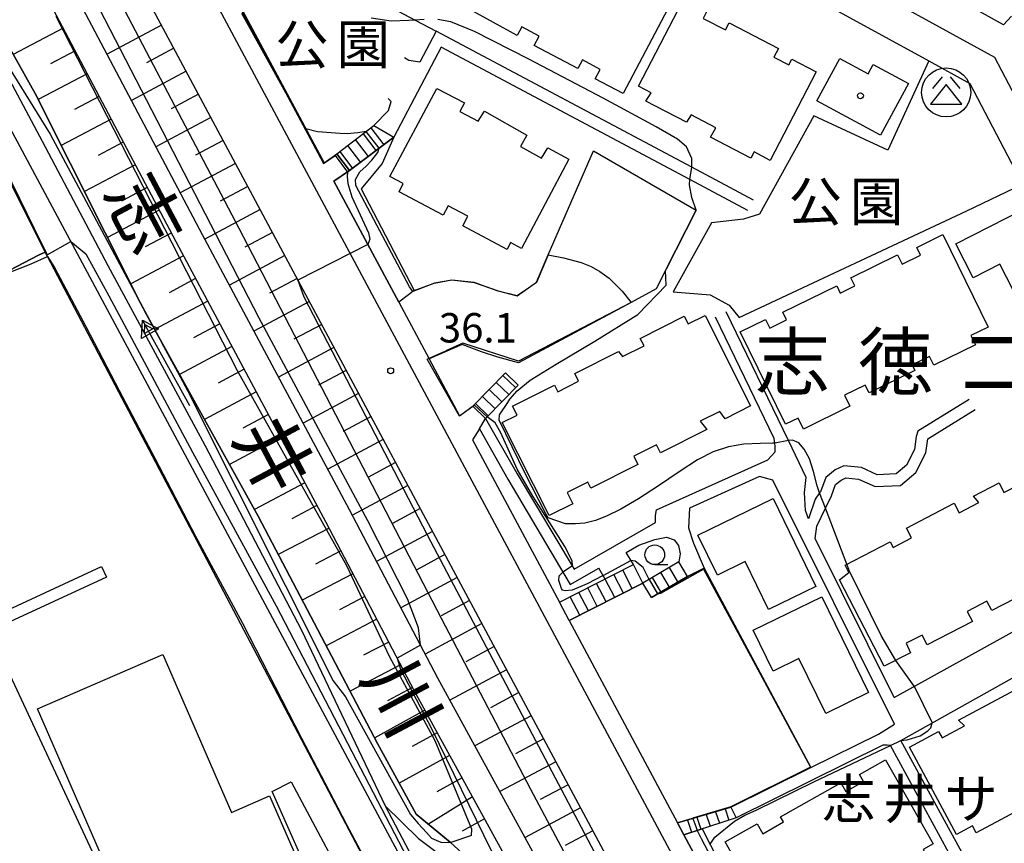
# Model space of a CAD drawing. Extents: x -12000 to -10000, y 90000 to 91500.
# Drawn here: x -11668 to -11542, y 90807 to 90912 of the extents above; entities that cross this region are included whole.
import ezdxf
from ezdxf.enums import TextEntityAlignment as Align

# ---------------------------------------------------------------- set-up
doc = ezdxf.new("R2010")
doc.units = 0
for name, color, linetype in [('2101000', 7, 'Continuous'), ('2101001', 7, 'Continuous'), ('2106000', 3, 'Continuous'), ('2106001', 3, 'Continuous'), ('2213000', 7, 'Continuous'), ('2214000', 3, 'Continuous'), ('2214111', 3, 'Continuous'), ('2214121', 3, 'Continuous'), ('2214990', 3, 'Continuous'), ('3001000', 4, 'Continuous'), ('3002000', 5, 'Continuous'), ('3003000', 7, 'Continuous'), ('3526000', 4, 'Continuous'), ('5101000', 4, 'Continuous'), ('5241000', 4, 'Continuous'), ('6101110', 6, 'Continuous'), ('6101121', 6, 'Continuous'), ('6101990', 6, 'Continuous'), ('6110000', 1, 'Continuous'), ('6110110', 1, 'Continuous'), ('6110120', 1, 'Continuous'), ('6130000', 3, 'Continuous'), ('6201000', 6, 'Continuous'), ('6331000', 2, 'Continuous'), ('7101000', 4, 'Continuous'), ('7101001', 8, 'Continuous'), ('7102000', 2, 'Continuous'), ('7102001', 8, 'Continuous'), ('7312000', 4, 'Continuous'), ('8114000', 4, 'Continuous'), ('8131000', 7, 'Continuous'), ('8151000', 5, 'Continuous'), ('8162000', 4, 'Continuous'), ('8199000', 4, 'Continuous')]:
    doc.layers.add(name, color=color, linetype=linetype)
doc.styles.add('@ＭＳ ゴシック', font='txt')
doc.styles.add('Dm_Anotation', font='txt.shx', dxfattribs={"bigfont": 'PSCDM.shx'})
doc.styles.add('ＭＳ ゴシック', font='txt')

# ---------------------------------------------------------------- blocks, each defined once
blk = doc.blocks.new('352600')
at = {"layer": '3526000'}
for points in [[(-0.2, 0.8), (-0.7, 0.2)], [(0.2, 0.8), (0.7, 0.2)], [(0, 0.4), (-0.8, -0.6), (0.8, -0.6), (0, 0.4)]]:
    blk.add_lwpolyline(points, dxfattribs=at)
blk.add_circle((0, 0), 1.25, dxfattribs=at)
blk = doc.blocks.new('524100')
at = {"layer": '5241000'}
for points in [[(-2.5, 0), (2.5, 0)], [(1.7, -0.5), (1.7, 0.5), (2.5, 0), (1.7, -0.5)], [(1.85027, -0.239793), (1.85027, 0.239793), (2.233938, 0), (1.85027, -0.239793)]]:
    blk.add_lwpolyline(points, dxfattribs=at)
blk = doc.blocks.new('633100')
at = {"layer": '6331000'}
blk.add_lwpolyline([(0, -0.5), (0.67, -0.5)], dxfattribs=at)
blk.add_circle((0, 0), 0.5, dxfattribs=at)
blk = doc.blocks.new('731200')
at = {"layer": '7312000'}
blk.add_circle((0, 0), 0.15, dxfattribs=at)
blk = doc.blocks.new('819900')
at = {"layer": '8199000'}
blk.add_circle((0, 0), 0.15, dxfattribs=at)

msp = doc.modelspace()

# ---------------------------------------------------------------- linework, layer by layer
at = {"layer": '2101000', "flags": 128}
for points in [[(-11694.05, 91004.6), (-11692.27, 90996.72), (-11690.51, 90989.65), (-11686.13, 90978.47), (-11682.42, 90970.59), (-11679.14, 90965.06), (-11676.28, 90960.28), (-11674.31, 90957.09), (-11672.28, 90953.92), (-11666.03, 90943.66), (-11661, 90936.21), (-11657.95, 90931.74), (-11656.18, 90928.36), (-11658.14, 90926.42), (-11655.2, 90921.03), (-11585.64, 90791.14), (-11563.44, 90750)], [(-11623.12, 90950.72), (-11543.73, 90907.13), (-11540.17, 90900.35)], [(-11630.29, 90949.56), (-11577.86, 90920.78), (-11552.14, 90906.66), (-11546.89, 90903.78), (-11540.17, 90890.97), (-11517.24, 90847.26)], [(-11635.78, 90945.87), (-11641.4, 90935.77), (-11643.4, 90929), (-11643.57, 90927.12), (-11643.48, 90925.59), (-11643.41, 90924.31), (-11642.77, 90921.24), (-11641.79, 90917.17), (-11629.22, 90893.69), (-11627.6, 90894.83)], [(-11664.77, 90882.3), (-11682.79, 90918.45)], [(-11625.96, 90892.68), (-11627.96, 90891.33), (-11619.7, 90875.91), (-11615.83, 90868.7), (-11611.94, 90861.43), (-11610.23, 90862.66)], [(-11609.42, 90859.78), (-11610.3, 90858.36), (-11599.21, 90837.66)], [(-11597.96, 90835.32), (-11584.14, 90809.52)], [(-11583.34, 90808.02), (-11576.84, 90795.88), (-11573.41, 90789.54), (-11571.83, 90786.61)]]:
    msp.add_lwpolyline(points, dxfattribs=at)
at = {"layer": '2101001', "flags": 128}
for points in [[(-11625.96, 90892.68), (-11627.6, 90894.83)], [(-11689.41, 90866.75), (-11679.65, 90874.62), (-11670.26, 90879.49), (-11665.62, 90881.9)], [(-11665.62, 90881.9), (-11664.77, 90882.3)], [(-11608.62, 90861.09), (-11610.23, 90862.66)], [(-11609.42, 90859.78), (-11608.62, 90861.09)], [(-11597.96, 90835.32), (-11599.21, 90837.66)], [(-11583.34, 90808.02), (-11584.14, 90809.52)]]:
    msp.add_lwpolyline(points, dxfattribs=at)
at = {"layer": '2106000', "flags": 128}
for points in [[(-11574.48, 90888.92), (-11582.35, 90893.11), (-11614.91, 90910.44), (-11616.99, 90906.5), (-11618.42, 90906.71), (-11618.95, 90907.06)], [(-11575.19, 90887.6), (-11582.58, 90891.53), (-11614.28, 90908.41), (-11620.34, 90896.95)], [(-11622.87, 90898.42), (-11621, 90900.34), (-11620.66, 90901.5), (-11621.03, 90901.86)], [(-11546.99, 90863.5), (-11553.53, 90859.45), (-11553.73, 90858.77), (-11553.96, 90857.14), (-11554.96, 90855.14), (-11556.29, 90854.02), (-11558.69, 90853.92), (-11560.69, 90854.82), (-11562.94, 90855.03), (-11564.08, 90854.54), (-11565.26, 90853.57), (-11565.95, 90851.73), (-11566.04, 90851.6), (-11566.61, 90850.78), (-11567.45, 90848.31), (-11567.83, 90849.35), (-11567.99, 90851.64), (-11567.75, 90853.55), (-11570.03, 90858.27), (-11577.95, 90874.66)], [(-11586.95, 90847.81), (-11586.97, 90848.7), (-11586.83, 90849.42), (-11572.63, 90855.8), (-11571.69, 90856.84), (-11571.71, 90857.51), (-11571.76, 90857.95), (-11571.82, 90858.53), (-11579.3, 90874.01)], [(-11556.53, 90825.53), (-11566.63, 90845.79), (-11566.39, 90847.34), (-11565.29, 90849.65), (-11564.55, 90851.21), (-11564, 90852.67), (-11563.29, 90853.24), (-11562.7, 90853.5), (-11561.08, 90853.35), (-11558.98, 90852.4), (-11555.72, 90852.54), (-11553.76, 90854.19), (-11552.51, 90856.69), (-11552.25, 90858.48), (-11546.2, 90862.22)], [(-11608.62, 90861.09), (-11604.62, 90854.01), (-11597.32, 90841.89), (-11586.95, 90847.81)], [(-11609.42, 90859.78), (-11605.78, 90853.34), (-11597.83, 90839.9), (-11594.2, 90842.02)], [(-11577.36, 90811.53), (-11567.15, 90816.58), (-11558.52, 90820.86), (-11556.5, 90822.12), (-11572.01, 90853.23), (-11573.7, 90853.68), (-11582.61, 90849.67), (-11582.77, 90847.16), (-11582.1, 90845.2), (-11580.78, 90841.99)], [(-11556.53, 90825.53), (-11517.24, 90847.26)], [(-11589.77, 90842.45), (-11590.7, 90843.98), (-11589.1, 90844.94), (-11587.05, 90845.67), (-11585.55, 90845.94), (-11584.58, 90845.62), (-11584.03, 90844.88), (-11583.81, 90843.83), (-11583.98, 90842.79)], [(-11593.38, 90840.62), (-11594.2, 90842.02)], [(-11580.78, 90841.99), (-11582.9, 90840.95)], [(-11555.67, 90820.05), (-11524.52, 90837.49)], [(-11571.83, 90786.61), (-11554.85, 90795.49), (-11547.94, 90799.11), (-11547.49, 90800.97), (-11547.44, 90801.79), (-11557.02, 90819.4), (-11557.43, 90819.42), (-11557.97, 90819.45), (-11576.69, 90810.19)], [(-11499.42, 90815.86), (-11523.36, 90803.19), (-11526.51, 90804.19), (-11529.79, 90805.01), (-11533.17, 90805.17), (-11536.56, 90804.41), (-11542.74, 90801.81), (-11543.63, 90801.35), (-11544.53, 90801.5), (-11546, 90802.28), (-11546.35, 90802.92), (-11555.67, 90820.05)]]:
    msp.add_lwpolyline(points, dxfattribs=at)
at = {"layer": '2106001', "flags": 128}
for points in [[(-11627.6, 90894.83), (-11622.87, 90898.42)], [(-11620.34, 90896.95), (-11625.96, 90892.68)]]:
    msp.add_lwpolyline(points, dxfattribs=at)
at = {"layer": '2213000', "flags": 128}
msp.add_lwpolyline([(-11554.92, 90750), (-11579.04, 90794.69), (-11644.15, 90916.27), (-11645.21, 90920.7), (-11645.89, 90923.98), (-11646.07, 90927.16), (-11645.87, 90929.48), (-11643.71, 90936.75), (-11621.88, 90975.97), (-11621.45, 90976.39), (-11620.47, 90976.73), (-11618.73, 90976.5)], dxfattribs=at)
at = {"layer": '2214000', "flags": 128}
for points in [[(-11627.6, 90894.83), (-11622.87, 90898.42)], [(-11620.34, 90896.95), (-11625.96, 90892.68)], [(-11610.23, 90862.66), (-11606.09, 90866.92)], [(-11604.48, 90865.35), (-11608.45, 90861.26), (-11608.62, 90861.09)], [(-11583.98, 90842.79), (-11588.57, 90840.08), (-11597.96, 90835.32)], [(-11599.21, 90837.66), (-11589.77, 90842.45)], [(-11582.9, 90840.95), (-11587.49, 90838.25)], [(-11584.14, 90809.52), (-11577.36, 90811.53)], [(-11576.69, 90810.19), (-11583.34, 90808.02)]]:
    msp.add_lwpolyline(points, dxfattribs=at)
at = {"layer": '2214111', "flags": 128}
for points in [[(-11627.6, 90894.83), (-11625.96, 90892.68)], [(-11610.23, 90862.66), (-11608.62, 90861.09)], [(-11587.49, 90838.25), (-11588.57, 90840.08)], [(-11597.96, 90835.32), (-11599.21, 90837.66)], [(-11584.14, 90809.52), (-11583.34, 90808.02)]]:
    msp.add_lwpolyline(points, dxfattribs=at)
at = {"layer": '2214121', "flags": 128}
for points in [[(-11622.87, 90898.42), (-11620.34, 90896.95)], [(-11606.09, 90866.92), (-11604.48, 90865.35)], [(-11582.9, 90840.95), (-11583.98, 90842.79)], [(-11588.57, 90840.08), (-11589.77, 90842.45)], [(-11577.36, 90811.53), (-11576.69, 90810.19)]]:
    msp.add_lwpolyline(points, dxfattribs=at)
at = {"layer": '2214990', "flags": 128}
for points in [[(-11623.24, 90898.14), (-11621.61, 90895.98)], [(-11624.24, 90897.38), (-11622.6, 90895.23)], [(-11626.23, 90895.87), (-11624.59, 90893.72)], [(-11625.23, 90896.63), (-11623.6, 90894.47)], [(-11627.22, 90895.11), (-11625.59, 90892.96)], [(-11607.29, 90865.69), (-11605.68, 90864.12)], [(-11606.42, 90866.58), (-11604.81, 90865.02)], [(-11608.16, 90864.79), (-11606.55, 90863.22)], [(-11609.9, 90863), (-11608.29, 90861.43)], [(-11609.03, 90863.89), (-11607.42, 90862.33)], [(-11589.92, 90839.4), (-11591.15, 90841.76)], [(-11584.12, 90840.24), (-11585.2, 90842.07)], [(-11592.15, 90838.27), (-11593.38, 90840.62)], [(-11591.03, 90838.83), (-11592.26, 90841.19)], [(-11586.27, 90838.97), (-11587.35, 90840.8)], [(-11585.2, 90839.6), (-11586.28, 90841.44)], [(-11594.38, 90837.13), (-11595.61, 90839.49)], [(-11593.26, 90837.7), (-11594.49, 90840.06)], [(-11596.61, 90836), (-11597.84, 90838.36)], [(-11595.49, 90836.57), (-11596.72, 90838.92)], [(-11581.7, 90810.24), (-11581.19, 90808.72)], [(-11580.5, 90810.6), (-11580, 90809.11)], [(-11579.3, 90810.95), (-11578.82, 90809.49)], [(-11578.1, 90811.31), (-11577.63, 90809.88)], [(-11582.9, 90809.89), (-11582.38, 90808.33)]]:
    msp.add_lwpolyline(points, dxfattribs=at)
at = {"layer": '3001000', "flags": 128}
for points in [[(-11589.13, 90903.44), (-11583, 90915.26), (-11580.08, 90913.7), (-11580.89, 90912.09), (-11578.04, 90910.61), (-11577.57, 90911.51), (-11571.28, 90908.25), (-11571.86, 90907.14), (-11569.97, 90906.16), (-11569.59, 90906.91), (-11566.47, 90905.29), (-11572.36, 90893.98), (-11574.4, 90895.07), (-11574.8, 90894.29), (-11579.97, 90896.94), (-11579.27, 90898.13), (-11582.41, 90899.79), (-11583.02, 90898.84), (-11588.19, 90901.55), (-11587.51, 90902.6), (-11589.13, 90903.44)], [(-11563.48, 90906.98), (-11559.84, 90905.01), (-11559.2, 90906.2), (-11554.73, 90903.78), (-11558.28, 90897.21), (-11566.39, 90901.59), (-11563.48, 90906.98)], [(-11598, 90894.16), (-11604.06, 90882.77), (-11605.43, 90883.5), (-11605.88, 90882.64), (-11611.53, 90885.65), (-11610.89, 90886.86), (-11613.4, 90888.2), (-11614.04, 90887), (-11619.66, 90889.99), (-11619.11, 90891.02), (-11620.81, 90891.92), (-11614.82, 90903.17), (-11611.32, 90901.31), (-11611.9, 90900.22), (-11609.57, 90898.98), (-11608.77, 90900.25), (-11603.38, 90897.19), (-11604.19, 90895.77), (-11601.49, 90894.26), (-11600.69, 90895.59), (-11598, 90894.16)], [(-11543.07, 90880.77), (-11546.48, 90879.03), (-11548.68, 90883.33), (-11540, 90887.76), (-11534.38, 90876.73), (-11539.64, 90874.05), (-11543.07, 90880.77)], [(-11550.35, 90884.52), (-11544.56, 90872.73), (-11546.76, 90871.65), (-11546.19, 90870.49), (-11551.5, 90867.89), (-11552.05, 90869), (-11554.24, 90867.93), (-11553.89, 90867.22), (-11559.73, 90864.36), (-11560.22, 90865.34), (-11562.87, 90864.04), (-11562.18, 90862.64), (-11568.09, 90859.74), (-11568.78, 90861.14), (-11570.4, 90860.35), (-11576.18, 90872.12), (-11572.95, 90873.71), (-11572.41, 90872.61), (-11570.25, 90873.67), (-11570.72, 90874.62), (-11563.87, 90877.99), (-11563.43, 90877.08), (-11561.55, 90878.01), (-11562.05, 90879.02), (-11556.1, 90881.95), (-11555.53, 90880.77), (-11553.19, 90881.92), (-11553.67, 90882.89), (-11550.35, 90884.52)], [(-11578.07, 90861.06), (-11578.77, 90861.99), (-11581.28, 90860.73), (-11580.41, 90859.66), (-11586.31, 90856.69), (-11586.84, 90857.74), (-11589.73, 90856.28), (-11589.21, 90855.23), (-11595.21, 90852.21), (-11595.59, 90852.98), (-11598.24, 90851.65), (-11597.52, 90850.22), (-11600.54, 90848.7), (-11606.5, 90860.56), (-11604.62, 90861.5), (-11605.2, 90862.64), (-11599.84, 90865.33), (-11599.42, 90864.5), (-11596.76, 90865.83), (-11597.25, 90866.81), (-11591.67, 90869.61), (-11591.16, 90868.97), (-11588.43, 90870.34), (-11588.91, 90871.29), (-11583.29, 90874.12), (-11582.79, 90873.13), (-11580.64, 90874.21), (-11574.85, 90862.68), (-11578.07, 90861.06)], [(-11572.58, 90836.73), (-11575.55, 90842.84), (-11579.07, 90841.12), (-11581.55, 90846.22), (-11571.97, 90850.89), (-11566.51, 90839.68), (-11572.58, 90836.73)], [(-11676.87, 90844.62), (-11657.92, 90804.05), (-11661.32, 90802.74), (-11656.03, 90791.47), (-11657.65, 90790.71), (-11656.69, 90788.68), (-11661.8, 90786.27), (-11663.02, 90788.85), (-11668.94, 90786.05), (-11693.03, 90836.97), (-11676.87, 90844.62)], [(-11565.77, 90838.36), (-11559.81, 90826.16), (-11565.27, 90823.49), (-11568.69, 90830.48), (-11571.95, 90828.89), (-11574.5, 90834.09), (-11565.77, 90838.36)], [(-11649.77, 90831.01), (-11641, 90810.86), (-11636.15, 90812.98), (-11627.35, 90792.78), (-11635.48, 90789.24), (-11633.36, 90784.36), (-11639.67, 90781.61), (-11641.72, 90786.33), (-11651.22, 90782.19), (-11660.29, 90803.02), (-11657.18, 90804.37), (-11665.75, 90824.05), (-11649.77, 90831.01)], [(-11552.84, 90806.13), (-11552.35, 90805.26), (-11559.75, 90801.07), (-11560.37, 90802.16), (-11563.08, 90800.63), (-11562.62, 90799.82), (-11569.63, 90795.86), (-11569.85, 90796.53), (-11571.57, 90795.56), (-11578.09, 90807.1), (-11574.01, 90809.41), (-11573.3, 90808.15), (-11570.64, 90809.65), (-11571.01, 90810.31), (-11563.35, 90814.64), (-11562.72, 90813.53), (-11560.44, 90814.82), (-11560.94, 90815.71), (-11557.64, 90817.58), (-11551.58, 90806.85), (-11552.84, 90806.13)], [(-11633.42, 90814.78), (-11623.21, 90795.64), (-11627.01, 90793.62), (-11635.81, 90813.51), (-11633.42, 90814.78)]]:
    msp.add_lwpolyline(points, close=True, dxfattribs=at)
for points in [[(-11585.02, 90914.01), (-11591.08, 90902.51), (-11594.64, 90904.38), (-11594.64, 90904.38), (-11594.01, 90905.59), (-11596.29, 90906.79), (-11596.86, 90905.71), (-11602.44, 90908.65), (-11601.81, 90909.84), (-11604.01, 90911), (-11604.59, 90909.9), (-11610.65, 90913.21)], [(-11538.24, 90839.62), (-11544.08, 90836.59), (-11544.71, 90837.8), (-11547.23, 90836.49), (-11546.57, 90835.22), (-11552.32, 90832.23), (-11552.96, 90833.47), (-11555, 90832.42), (-11554.47, 90831.2), (-11557.8, 90829.51), (-11563.52, 90840.52), (-11562.32, 90841.45), (-11562.8, 90842.38), (-11557.05, 90845.36), (-11556.68, 90844.65), (-11554.31, 90845.88), (-11554.96, 90847.12), (-11548.9, 90850.27), (-11548.27, 90849.06), (-11545.76, 90850.36), (-11546.42, 90851.18), (-11543.17, 90852.86), (-11542.54, 90851.64), (-11540.63, 90852.64)], [(-11539.25, 90811.92), (-11546.07, 90808.25), (-11546.55, 90809.14), (-11548.58, 90808.04), (-11548.58, 90808.04), (-11554.58, 90819.2), (-11550.87, 90821.19), (-11550.43, 90820.38), (-11547.59, 90821.91), (-11548.36, 90822.61), (-11541.04, 90826.54)]]:
    msp.add_lwpolyline(points, dxfattribs=at)
at = {"layer": '3002000', "flags": 128}
msp.add_lwpolyline([(-11541.6, 90912.36), (-11542.6, 90911.27), (-11550.27, 90915.58)], dxfattribs=at)
at = {"layer": '3003000', "flags": 128}
msp.add_lwpolyline([(-11675.34, 90849.29), (-11669.48, 90836.67), (-11657.57, 90842.2), (-11656.95, 90840.87), (-11670.36, 90834.63), (-11676.08, 90846.93), (-11693.74, 90838.72), (-11694.51, 90840.38), (-11675.34, 90849.29)], close=True, dxfattribs=at)
at = {"layer": '5101000', "flags": 128}
for points in [[(-11710.36, 90978.27), (-11705.64, 90969.48), (-11703.84, 90967.3), (-11702.34, 90965.79), (-11700.64, 90964.64), (-11698.73, 90963.26), (-11697.59, 90961.85), (-11692.62, 90951.05), (-11675.25, 90918.96), (-11666.05, 90902.51), (-11652.65, 90875.89), (-11651.87, 90874.33), (-11650.32, 90871.53), (-11637.63, 90848.63), (-11622.39, 90819.67), (-11617.48, 90810.65)], [(-11673.63, 90912.23), (-11670.77, 90906.91), (-11665.16, 90896.45), (-11656.79, 90880.58), (-11644.4, 90857.67), (-11632.11, 90834.11), (-11621.44, 90811.72)], [(-11621.44, 90811.72), (-11617.16, 90807.53), (-11611.96, 90803.61), (-11610.49, 90802.32), (-11608.67, 90800.03), (-11606.61, 90796.58), (-11605.72, 90794.2), (-11604.69, 90790.76), (-11599.78, 90774.41), (-11597.85, 90769.3), (-11592.77, 90757.23)], [(-11617.48, 90810.65), (-11613.14, 90807.09), (-11611.1, 90805.21), (-11609.11, 90802.88), (-11606.62, 90799.4), (-11605.15, 90796.49), (-11603.14, 90791.74), (-11600.45, 90785.36), (-11598.84, 90780.75), (-11597.6, 90775.41), (-11596.76, 90773.08), (-11595.17, 90769.58), (-11593.48, 90766.29), (-11592.19, 90763.94), (-11591.9, 90763.41)]]:
    msp.add_lwpolyline(points, dxfattribs=at)
at = {"layer": '6101110', "flags": 128}
for points in [[(-11698.04, 91007.1), (-11697.54, 91006.27), (-11692.27, 90996.72), (-11692.25, 90996.69), (-11690.51, 90989.65), (-11686.13, 90978.47), (-11682.42, 90970.59), (-11679.14, 90965.06), (-11676.28, 90960.28), (-11674.31, 90957.09), (-11672.28, 90953.92), (-11666.03, 90943.66), (-11661, 90936.21), (-11657.95, 90931.74), (-11656.18, 90928.36), (-11658.14, 90926.42), (-11655.2, 90921.03), (-11585.64, 90791.14), (-11563.44, 90750)], [(-11709.43, 90985.32), (-11709.01, 90984.45), (-11697.53, 90976.52), (-11683.72, 90950.68), (-11666.67, 90918.76), (-11664.55, 90914.79), (-11647.73, 90882.91), (-11628.97, 90847.86), (-11617.72, 90826.37), (-11605.58, 90804.21), (-11593.92, 90781.91), (-11583.34, 90762.59), (-11576.75, 90750)]]:
    msp.add_lwpolyline(points, dxfattribs=at)
at = {"layer": '6101121', "flags": 128}
for points in [[(-11572.92, 90750), (-11580.35, 90764.2), (-11590.93, 90783.51), (-11602.59, 90805.82), (-11614.72, 90827.97), (-11625.96, 90849.45), (-11644.73, 90884.51), (-11661.55, 90916.38), (-11694.55, 90978.16), (-11703.68, 90994.27), (-11698.04, 91007.1)], [(-11611.1, 90805.21), (-11613.14, 90807.09), (-11617.48, 90810.65), (-11622.39, 90819.67), (-11637.63, 90848.63), (-11650.32, 90871.53), (-11651.87, 90874.33), (-11652.65, 90875.89), (-11666.05, 90902.51), (-11675.25, 90918.96), (-11692.62, 90951.05), (-11697.59, 90961.85), (-11698.73, 90963.26), (-11700.64, 90964.64), (-11702.34, 90965.79), (-11703.84, 90967.3), (-11705.64, 90969.48), (-11710.36, 90978.27), (-11712.06, 90981.52), (-11712.2, 90982.67), (-11711.87, 90983.45), (-11711.3, 90984.27), (-11710.66, 90984.84), (-11709.43, 90985.32)]]:
    msp.add_lwpolyline(points, dxfattribs=at)
at = {"layer": '6101990', "flags": 128}
for points in [[(-11662.46, 90910.84), (-11668.83, 90907.48)], [(-11649.95, 90911.21), (-11656.86, 90907.51)], [(-11648.37, 90908.28), (-11651.84, 90906.42)], [(-11660.93, 90907.94), (-11664.08, 90906.28)], [(-11659.4, 90905.03), (-11665.66, 90901.73)], [(-11646.8, 90905.34), (-11653.75, 90901.62)], [(-11657.87, 90902.13), (-11661.03, 90900.47)], [(-11645.23, 90902.41), (-11648.72, 90900.54)], [(-11656.34, 90899.23), (-11662.71, 90895.87)], [(-11643.66, 90899.47), (-11650.65, 90895.73)], [(-11654.81, 90896.33), (-11658.02, 90894.63)], [(-11642.09, 90896.54), (-11645.59, 90894.66)], [(-11653.28, 90893.43), (-11659.76, 90890.01)], [(-11640.52, 90893.61), (-11647.54, 90889.84)], [(-11651.75, 90890.53), (-11655.02, 90888.8)], [(-11638.95, 90890.67), (-11642.47, 90888.79)], [(-11650.22, 90887.63), (-11656.81, 90884.15)], [(-11637.38, 90887.74), (-11644.43, 90883.96)], [(-11648.69, 90884.72), (-11652.01, 90882.97)], [(-11635.8, 90884.8), (-11639.33, 90882.91)], [(-11647.15, 90881.83), (-11653.84, 90878.24)], [(-11634.23, 90881.87), (-11641.29, 90878.09)], [(-11645.6, 90878.93), (-11648.98, 90877.12)], [(-11632.66, 90878.94), (-11636.19, 90877.05)], [(-11644.05, 90876.04), (-11650.82, 90872.42)], [(-11631.09, 90876), (-11638.15, 90872.22)], [(-11642.5, 90873.15), (-11645.86, 90871.35)], [(-11629.52, 90873.07), (-11633.05, 90871.18)], [(-11640.96, 90870.26), (-11647.63, 90866.68)], [(-11627.95, 90870.14), (-11635.01, 90866.35)], [(-11639.41, 90867.36), (-11642.73, 90865.59)], [(-11626.38, 90867.2), (-11629.91, 90865.31)], [(-11637.86, 90864.47), (-11644.45, 90860.94)], [(-11624.81, 90864.27), (-11631.87, 90860.48)], [(-11636.31, 90861.58), (-11639.59, 90859.83)], [(-11623.23, 90861.33), (-11626.77, 90859.44)], [(-11634.77, 90858.69), (-11641.27, 90855.2)], [(-11621.66, 90858.4), (-11628.73, 90854.62)], [(-11633.22, 90855.79), (-11636.45, 90854.06)], [(-11620.09, 90855.47), (-11623.63, 90853.57)], [(-11631.67, 90852.9), (-11638.09, 90849.46)], [(-11618.52, 90852.53), (-11625.6, 90848.74)], [(-11630.12, 90850.01), (-11633.33, 90848.29)], [(-11616.95, 90849.6), (-11620.5, 90847.7)], [(-11628.58, 90847.11), (-11635.05, 90843.73)], [(-11615.38, 90846.66), (-11622.51, 90842.85)], [(-11627.06, 90844.21), (-11630.29, 90842.52)], [(-11613.81, 90843.73), (-11617.39, 90841.81)], [(-11625.54, 90841.3), (-11631.99, 90837.92)], [(-11612.24, 90840.8), (-11619.42, 90836.95)], [(-11624.01, 90838.39), (-11627.24, 90836.71)], [(-11610.66, 90837.86), (-11614.27, 90835.93)], [(-11622.49, 90835.49), (-11628.94, 90832.11)], [(-11609.09, 90834.93), (-11616.33, 90831.05)], [(-11620.97, 90832.58), (-11624.19, 90830.9)], [(-11607.52, 90832), (-11611.16, 90830.05)], [(-11619.45, 90829.68), (-11625.88, 90826.31)], [(-11605.95, 90829.06), (-11613.19, 90825.18)], [(-11617.93, 90826.77), (-11621.14, 90825.09)], [(-11604.38, 90826.13), (-11607.99, 90824.2)], [(-11616.36, 90823.89), (-11622.76, 90820.38)], [(-11602.81, 90823.19), (-11610, 90819.34)], [(-11614.78, 90821.01), (-11617.99, 90819.25)], [(-11601.24, 90820.26), (-11604.82, 90818.34)], [(-11613.21, 90818.13), (-11619.64, 90814.61)], [(-11599.67, 90817.33), (-11606.8, 90813.51)], [(-11611.63, 90815.26), (-11614.85, 90813.49)], [(-11598.1, 90814.39), (-11601.65, 90812.49)], [(-11610.31, 90812.85), (-11615.9, 90809.36)], [(-11596.52, 90811.46), (-11603.6, 90807.67)], [(-11608.77, 90810.03), (-11611.62, 90808.46)], [(-11594.95, 90808.52), (-11598.49, 90806.63)]]:
    msp.add_lwpolyline(points, dxfattribs=at)
at = {"layer": '6110000', "flags": 128}
for points in [[(-11623.12, 90950.72), (-11543.73, 90907.13)], [(-11635.78, 90945.87), (-11641.4, 90935.77), (-11643.4, 90929), (-11643.57, 90927.12), (-11643.48, 90925.59), (-11643.41, 90924.31), (-11642.77, 90921.24), (-11641.79, 90917.17), (-11629.22, 90893.69), (-11627.6, 90894.83)], [(-11664.77, 90882.3), (-11682.79, 90918.45)], [(-11617.72, 90877.4), (-11615.18, 90878.34), (-11612.94, 90878.75), (-11610.07, 90878.44), (-11607.02, 90877.35), (-11604.61, 90876.73), (-11602.14, 90878.45), (-11600.63, 90881.93), (-11594.86, 90895.19), (-11581.76, 90887.63), (-11586.88, 90877.61), (-11590.08, 90875.89), (-11604.43, 90868.17), (-11607.06, 90868.9), (-11609.16, 90869.59), (-11611.63, 90870.53), (-11615.83, 90868.7)], [(-11600.1, 90759.31), (-11664.47, 90881.73), (-11664.77, 90882.3)], [(-11615.83, 90868.7), (-11611.94, 90861.43)], [(-11611.94, 90861.43), (-11610.23, 90862.66)], [(-11609.42, 90859.78), (-11610.3, 90858.36), (-11599.21, 90837.66)], [(-11582.9, 90840.95), (-11580.78, 90841.99)], [(-11580.78, 90841.99), (-11567.15, 90816.58)], [(-11587.49, 90838.25), (-11582.9, 90840.95)], [(-11597.96, 90835.32), (-11588.57, 90840.08)], [(-11567.15, 90816.58), (-11577.36, 90811.53)], [(-11577.36, 90811.53), (-11584.14, 90809.52)]]:
    msp.add_lwpolyline(points, dxfattribs=at)
at = {"layer": '6110110', "flags": 128}
for points in [[(-11612.37, 90794.49), (-11613.42, 90793.96), (-11674.07, 90907.07), (-11676.92, 90911.18), (-11675.87, 90913.29), (-11691.58, 90941.57), (-11695.23, 90950.15), (-11698.27, 90957.3)], [(-11620.34, 90896.95), (-11621.8, 90893.6), (-11624.5, 90890.36), (-11617.72, 90877.4)], [(-11581, 90808.78), (-11572.51, 90792.11), (-11567.77, 90792.21)]]:
    msp.add_lwpolyline(points, dxfattribs=at)
at = {"layer": '6110120', "flags": 128}
for points in [[(-11698.27, 90957.3), (-11692.93, 90946.93), (-11683.98, 90931.24), (-11673.63, 90912.23), (-11670.77, 90906.91), (-11665.16, 90896.45), (-11656.79, 90880.58), (-11644.4, 90857.67), (-11632.11, 90834.11), (-11621.44, 90811.72), (-11612.37, 90794.49)], [(-11617.72, 90877.4), (-11619.7, 90875.91), (-11627.96, 90891.33), (-11625.96, 90892.68), (-11620.34, 90896.95)], [(-11567.77, 90792.21), (-11573.41, 90789.54), (-11576.84, 90795.88), (-11583.34, 90808.02), (-11581, 90808.78)]]:
    msp.add_lwpolyline(points, dxfattribs=at)
at = {"layer": '6130000', "flags": 128}
for points in [[(-11665.62, 90881.9), (-11670.26, 90879.49), (-11679.65, 90874.62), (-11689.41, 90866.75)], [(-11664.77, 90882.3), (-11665.62, 90881.9)]]:
    msp.add_lwpolyline(points, dxfattribs=at)
at = {"layer": '6201000', "flags": 128}
for points in [[(-11643.48, 90925.59), (-11638.95, 90923.19), (-11617.61, 90911.87), (-11614.91, 90910.44)], [(-11552.14, 90906.66), (-11557.36, 90895.28), (-11566.79, 90899.68), (-11573.71, 90887.11), (-11575.75, 90886.48), (-11579.84, 90886.01), (-11584.71, 90877.22), (-11579.98, 90876.86), (-11577.56, 90875.55), (-11576.32, 90873.96), (-11547.26, 90887.54), (-11540.17, 90890.97)]]:
    msp.add_lwpolyline(points, dxfattribs=at)
at = {"layer": '7101000', "flags": 128}
for points in [[(-11616.47, 90911.96), (-11617.61, 90911.87), (-11618.43, 90911.81), (-11620.66, 90911.73), (-11623.23, 90912.13)], [(-11582.35, 90893.11), (-11582.33, 90894.23), (-11583.02, 90895.71), (-11584.17, 90896.69), (-11586.86, 90898.27), (-11593.64, 90901.91), (-11603.12, 90906.91), (-11610.05, 90910.43), (-11613.06, 90911.67), (-11614.72, 90911.94)], [(-11581.76, 90887.63), (-11582.32, 90889.27), (-11582.65, 90890.86), (-11582.58, 90891.53)], [(-11605.78, 90863.12), (-11605.52, 90863.54), (-11604.61, 90864.6), (-11602.96, 90865.95), (-11599.64, 90868.02), (-11594.69, 90870.92), (-11589.2, 90874.36), (-11585.61, 90878.08), (-11585.68, 90879.95)], [(-11649.67, 90870.32), (-11647.91, 90867.04), (-11646.59, 90864.57), (-11646.42, 90864.23)], [(-11597.17, 90847.66), (-11598.45, 90847.67), (-11600.63, 90848.43), (-11600.96, 90848.91), (-11603.59, 90854.05), (-11606.89, 90860.88), (-11606.86, 90861.56), (-11605.78, 90863.12)], [(-11571.76, 90857.95), (-11572.03, 90857.94), (-11573.63, 90857.91), (-11575.7, 90857.79), (-11577.68, 90857.48), (-11579.6, 90856.85), (-11581.61, 90855.8), (-11583.95, 90854.29), (-11586.58, 90852.49), (-11589.14, 90850.82), (-11591.4, 90849.51), (-11593.2, 90848.61), (-11594.62, 90848.07), (-11595.96, 90847.75), (-11597.17, 90847.66)], [(-11566.04, 90851.61), (-11566.34, 90852.51), (-11566.82, 90854.34), (-11567.35, 90855.96), (-11568.01, 90857.19), (-11568.71, 90857.98), (-11569.52, 90858.31), (-11570.03, 90858.27)], [(-11562.57, 90842.5), (-11565.29, 90849.65)], [(-11553.97, 90826.95), (-11556.34, 90830.25)], [(-11555.67, 90820.05), (-11554.87, 90820.1), (-11553.21, 90820.62), (-11552.25, 90821.27), (-11551.87, 90821.63), (-11551.69, 90822.28)], [(-11580, 90806.83), (-11579.38, 90807.69), (-11576.91, 90809.73), (-11575.58, 90810.51), (-11574.13, 90811.14), (-11566.76, 90814.76), (-11557.02, 90819.4)], [(-11617.24, 90809.43), (-11616.17, 90808.3), (-11615.5, 90807.6), (-11614.32, 90807.07), (-11613.07, 90807.02)]]:
    msp.add_lwpolyline(points, dxfattribs=at)
at = {"layer": '7101001', "flags": 128}
for points in [[(-11610.4, 90807.93), (-11610.39, 90808.72), (-11615.07, 90819.97), (-11620.86, 90830.75), (-11626.32, 90842.32), (-11640.23, 90867.16), (-11663.37, 90912.32)], [(-11671.96, 90907.24), (-11671.32, 90907.32), (-11670.77, 90906.91), (-11669.45, 90905.91), (-11664.14, 90897.32), (-11652.65, 90875.89), (-11650.32, 90871.53), (-11649.67, 90870.32)], [(-11582.58, 90891.53), (-11582.35, 90893.11)], [(-11585.68, 90879.95), (-11581.76, 90887.63)], [(-11646.42, 90864.23), (-11628.04, 90827.63), (-11626.48, 90825.6), (-11618.2, 90810.6), (-11617.24, 90809.43)], [(-11570.03, 90858.27), (-11571.76, 90857.95)], [(-11565.29, 90849.65), (-11566.04, 90851.61)], [(-11556.34, 90830.25), (-11558.2, 90833.41), (-11562.26, 90841.69), (-11562.57, 90842.5)], [(-11553.97, 90826.95), (-11551.69, 90822.28)], [(-11557.02, 90819.4), (-11555.67, 90820.05)], [(-11610.4, 90807.93), (-11613.07, 90807.02)]]:
    msp.add_lwpolyline(points, dxfattribs=at)
at = {"layer": '7102000', "flags": 128}
for points in [[(-11623.86, 90897.67), (-11624.93, 90897.52), (-11626.25, 90897.39), (-11627.18, 90897.43), (-11630.06, 90897.62), (-11631.52, 90897.99)], [(-11664.52, 90881.96), (-11661.5, 90883.64)], [(-11670.26, 90879.49), (-11669.37, 90879.71), (-11666.55, 90880.79), (-11664.47, 90881.73)], [(-11600.63, 90881.93), (-11598.69, 90881.56), (-11596.42, 90880.98), (-11595.15, 90880.47), (-11594.07, 90879.84), (-11592.89, 90878.96), (-11591.23, 90877.3), (-11590.08, 90875.89)], [(-11597.56, 90842.28), (-11597.58, 90842.93), (-11598.53, 90844.75), (-11601.84, 90849.97), (-11602.62, 90851.18), (-11604.6, 90854.63), (-11606.68, 90859.25), (-11607.42, 90860.52), (-11608.42, 90861.29)], [(-11587.79, 90840.54), (-11588.55, 90842.08), (-11589.56, 90842.91), (-11590.1, 90842.99)], [(-11593.63, 90841.06), (-11595.67, 90840), (-11597.58, 90839.21), (-11598.46, 90839.1), (-11598.81, 90839.19), (-11598.96, 90839.42), (-11599.27, 90840.41), (-11599.25, 90841.04), (-11598.78, 90841.5)], [(-11616.93, 90832.19), (-11619.9, 90830.53)]]:
    msp.add_lwpolyline(points, dxfattribs=at)
at = {"layer": '7102001', "flags": 128}
for points in [[(-11616.93, 90832.19), (-11617.17, 90834.39), (-11618.58, 90838.11), (-11623.64, 90848.02), (-11637.49, 90873.87), (-11651.16, 90900.39), (-11659.79, 90917.14), (-11665.59, 90928.04), (-11676.41, 90948.59), (-11684.11, 90963.63), (-11692.72, 90981.38), (-11700.73, 91000.99), (-11703.82, 91002.52)], [(-11569.64, 90750), (-11581.43, 90773.33), (-11587.7, 90785.29), (-11602.85, 90813.79), (-11614.24, 90835.57), (-11640.04, 90885.31), (-11657.35, 90918.31), (-11666.68, 90935.9), (-11667.55, 90937.56), (-11680.4, 90963.36), (-11683.69, 90972.38), (-11683.66, 90973.22), (-11681.48, 90974.24)], [(-11703.12, 90945.15), (-11700.84, 90947.13), (-11700.57, 90946.97), (-11697.53, 90944.6), (-11695.64, 90941.27), (-11691.69, 90934.39), (-11690.53, 90932.44), (-11687.66, 90927.38), (-11682.97, 90918.97), (-11680.6, 90914.45), (-11675.76, 90904.69), (-11670.95, 90894.97), (-11666.15, 90885.32), (-11664.52, 90881.96)], [(-11637.3, 90943.14), (-11637.83, 90942.36), (-11640.26, 90938.02), (-11641.46, 90935.74), (-11642.74, 90931.67), (-11643.44, 90929.16), (-11643.66, 90927.13), (-11643.5, 90924.55), (-11643, 90921.66), (-11642.14, 90918.27), (-11641.83, 90917.17), (-11641.69, 90916.75), (-11640.55, 90914.64), (-11631.98, 90898.78), (-11631.71, 90898.22), (-11631.52, 90897.99)], [(-11639.72, 90912.74), (-11634.14, 90902.65), (-11629.99, 90894.96), (-11629.3, 90893.6), (-11627.78, 90894.63), (-11626.24, 90892.49), (-11626.25, 90891.94), (-11626.2, 90891.06), (-11625.69, 90889.34), (-11623.53, 90884.75), (-11623.4, 90883.95), (-11623.64, 90883.27), (-11632.54, 90878.71), (-11631.81, 90876.58), (-11616.09, 90846.24), (-11595.6, 90807.36), (-11585.1, 90787.41)], [(-11600.63, 90881.93), (-11602.13, 90878.4), (-11603.15, 90877.71), (-11604.61, 90876.7), (-11607.03, 90877.32), (-11610.07, 90878.41), (-11612.93, 90878.71), (-11615.14, 90878.32), (-11617.91, 90877.26), (-11618.32, 90877.88), (-11625.18, 90890.8), (-11625.21, 90891.55), (-11624.64, 90892.51), (-11623.86, 90893.24), (-11623.13, 90894.02), (-11622.35, 90895.01), (-11622.2, 90895.54), (-11623.86, 90897.67)], [(-11661.5, 90883.64), (-11659.59, 90882.07), (-11656.66, 90876.74), (-11645.98, 90856.77), (-11635.32, 90837.22), (-11625.69, 90818.65), (-11616.45, 90800.91), (-11612.93, 90794.21)], [(-11664.47, 90881.73), (-11663.57, 90880.32), (-11659.59, 90872.79), (-11655.32, 90864.63), (-11650.75, 90855.93), (-11645.62, 90846.07), (-11639.63, 90835), (-11632.09, 90820.33), (-11629.13, 90814.64), (-11626.34, 90809.32), (-11618.32, 90794.24), (-11615.7, 90789.14), (-11613.2, 90784.35), (-11608.53, 90775.55), (-11603.17, 90765.36), (-11600.06, 90759.29), (-11612.14, 90753.46), (-11609.46, 90748.43), (-11603.02, 90751.34), (-11597.07, 90754.16), (-11595.9, 90752.09), (-11594.83, 90750.04)], [(-11590.08, 90875.89), (-11604.45, 90868.41), (-11611.54, 90870.67), (-11613.69, 90869.7)], [(-11610.04, 90862.78), (-11611.93, 90861.37), (-11616.06, 90868.65), (-11613.69, 90869.7)], [(-11610.04, 90862.78), (-11608.42, 90861.29)], [(-11593.63, 90841.06), (-11590.1, 90842.99)], [(-11597.56, 90842.28), (-11598.78, 90841.5)], [(-11587.79, 90840.54), (-11586.71, 90838.71), (-11586.27, 90838.81), (-11580.83, 90841.88), (-11574.82, 90830.74), (-11567.19, 90816.62), (-11577.37, 90811.58), (-11582.07, 90810.19), (-11582.22, 90810.09), (-11581.84, 90809.06)], [(-11619.9, 90830.53), (-11619.48, 90829.11), (-11615.46, 90821.48), (-11607.94, 90806.09), (-11592.25, 90776.48), (-11577.28, 90750)], [(-11581.84, 90809.06), (-11581.66, 90808.57), (-11581.13, 90807.53), (-11572.92, 90791.88), (-11572.39, 90791.6), (-11570.73, 90791.49), (-11568.06, 90792.07), (-11567.65, 90792.21), (-11560.08, 90796.03)]]:
    msp.add_lwpolyline(points, dxfattribs=at)

# ---------------------------------------------------------------- block references
at = {"layer": '3526000', "xscale": 2.5, "yscale": 2.5, "zscale": 2.5}
msp.add_blockref('352600', (-11549.91, 90902.66), dxfattribs=at)
at = {"layer": '5241000', "xscale": 2.5, "yscale": 2.5, "zscale": 2.5, "rotation": 118.9989771461558}
msp.add_blockref('524100', (-11649.34, 90868.17), dxfattribs=at)
at = {"layer": '6331000', "xscale": 2.5, "yscale": 2.5, "zscale": 2.5}
msp.add_blockref('633100', (-11587.06, 90843.71), dxfattribs=at)
at = {"layer": '7312000', "xscale": 2.5, "yscale": 2.5, "zscale": 2.5}
msp.add_blockref('731200', (-11620.73, 90867.17, 36.1), dxfattribs=at)
at = {"layer": '8199000', "xscale": 2.5, "yscale": 2.5, "zscale": 2.5}
msp.add_blockref('819900', (-11560.84, 90902.22), dxfattribs=at)

# ---------------------------------------------------------------- texts
at = {"layer": '7312000', "style": 'Dm_Anotation'}
msp.add_text('36.1', height=3.75, dxfattribs=at).set_placement((-11614.58, 90870.77))
at = {"layer": '8114000', "style": 'ＭＳ ゴシック'}
for s, p in [('志', (-11569.49, 90868.3)), ('徳', (-11556.36, 90868.3)), ('二', (-11543.24, 90868.3))]:
    msp.add_text(s, height=7, dxfattribs=at).set_placement(p, align=Align.MIDDLE_CENTER)
at = {"layer": '8131000', "style": 'ＭＳ ゴシック'}
for s, p in [('志', (-11562.34, 90812.6)), ('井', (-11554.53, 90812.6)), ('サ', (-11546.72, 90812.6))]:
    msp.add_text(s, height=5, dxfattribs=at).set_placement(p, align=Align.MIDDLE_CENTER)
at = {"layer": '8151000', "style": '@ＭＳ ゴシック'}
for s, p in [('志', (-11652.05, 90887.36)), ('井', (-11635.62, 90856.46)), ('川', (-11619.19, 90825.55))]:
    msp.add_text(s, height=7, rotation=298, dxfattribs=at).set_placement(p, align=Align.MIDDLE_CENTER)
at = {"layer": '8162000', "style": 'ＭＳ ゴシック'}
for s, p in [('公', (-11632.03, 90908.77)), ('園', (-11624.22, 90908.77)), ('公', (-11566.59, 90888.74)), ('園', (-11558.78, 90888.74))]:
    msp.add_text(s, height=5, dxfattribs=at).set_placement(p, align=Align.MIDDLE_CENTER)

doc.saveas('drawing.dxf')
